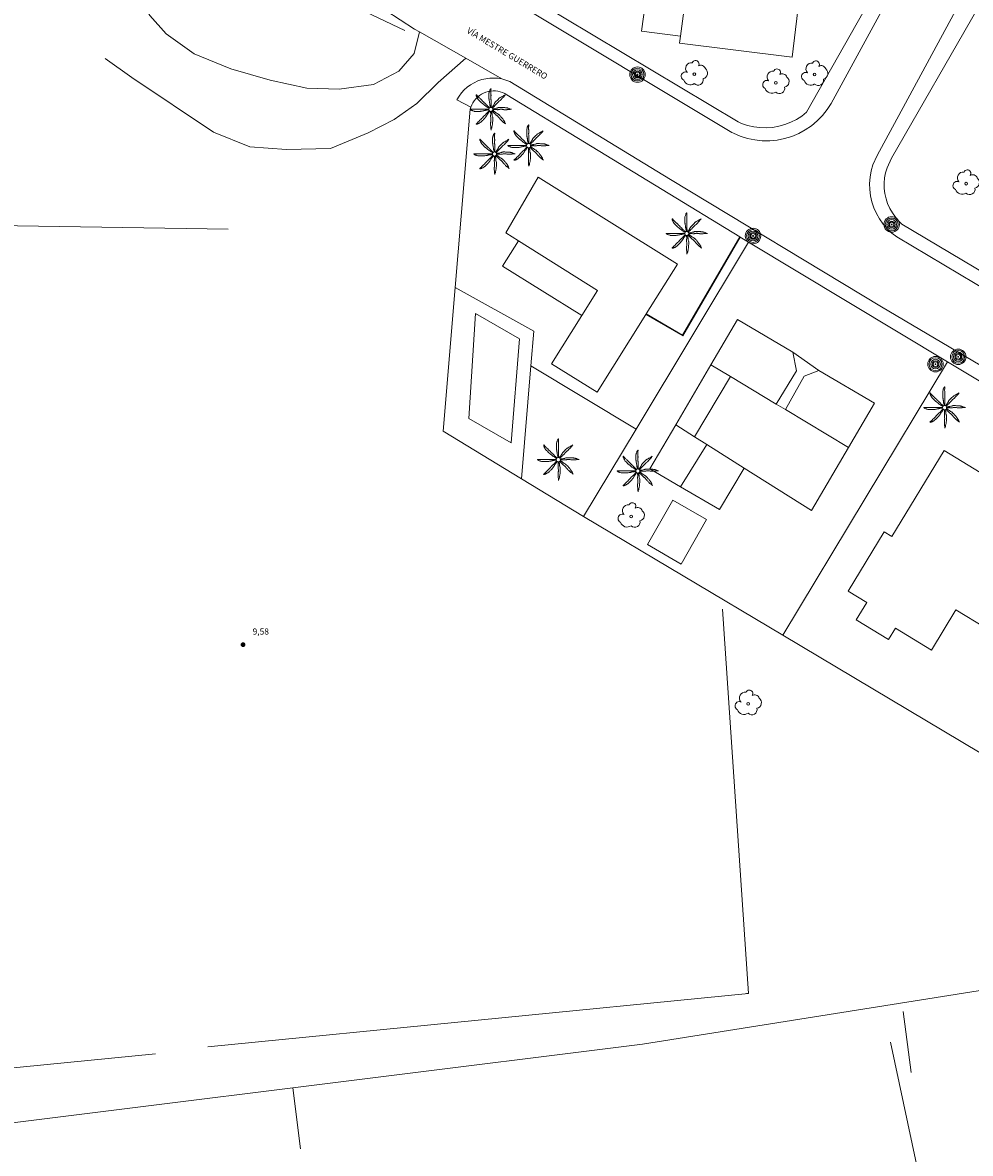
# Model space of a CAD drawing. Units: millimetres. Extents: x 570092 to 571309, y 4426137 to 4427643.
# Drawn here: x 571014 to 571091, y 4426937 to 4427029 of the extents above; entities that cross this region are included whole.
import ezdxf
from ezdxf.enums import TextEntityAlignment as Align

# ---------------------------------------------------------------- set-up
doc = ezdxf.new("R2010")
doc.units = ezdxf.units.MM
doc.linetypes.add('DGN Style 3', pattern=[51.990876, 37.13634, -14.854536])
for name, color, linetype, lineweight in [('Nivel 11', 7, 'Continuous', 0), ('Nivel 14', 7, 'Continuous', 0), ('Nivel 17', 7, 'Continuous', 0), ('Nivel 18', 7, 'Continuous', 0), ('Nivel 24', 7, 'Continuous', 0), ('Nivel 38', 7, 'Continuous', 0), ('Nivel 39', 7, 'Continuous', 0), ('Nivel 46', 7, 'Continuous', 0), ('Nivel 47', 7, 'Continuous', 0), ('Nivel 48', 7, 'Continuous', 0), ('Nivel 50', 7, 'Continuous', 0), ('Nivel 58', 7, 'Continuous', 0), ('Nivel 6', 7, 'Continuous', 0), ('Nivel 7', 7, 'Continuous', 0), ('Nivel 9', 7, 'Continuous', 0)]:
    doc.layers.add(name, color=color, linetype=linetype, lineweight=lineweight)
doc.styles.add('ROMANS', font='ROMANS.shx', dxfattribs={"height": 0.5})

# ---------------------------------------------------------------- blocks, each defined once
blk = doc.blocks.new('ARBOL')
at = {"layer": 'Nivel 39', "color": 3, "linetype": 'Continuous', "lineweight": 0}
blk.add_circle((0, 0), 0.11, dxfattribs=at)
at = {"layer": 'Nivel 39', "color": 3, "linetype": 'Continuous', "lineweight": 0, "extrusion": (0, 0, -1)}
for centre, radius, start, end in [((0.237, 0.47), 0.473, 318.47766, 98.44414), ((-0.098, 0.834), 0.284, 21.28734, 215.01038), ((0.722, -0.159), 0.344, 293.09505, 118.22356), ((-0.535, 0.351), 0.38, 57.48387, 163.08971), ((-0.625, 0.092), 0.459, 126.51316, 258.23572), ((0.325, -0.302), 0.56, 235.34089, 341.96679), ((-0.297, -0.454), 0.433, 167.03698, 314.47902)]:
    blk.add_arc(centre, radius, start, end, dxfattribs=at)
blk = doc.blocks.new('POSTE')
at = {"layer": 'Nivel 58', "color": 7, "linetype": 'Continuous', "lineweight": 0}
for radius in [0.629, 0.521, 0.394, 0.273, 0.188, 0.034]:
    blk.add_circle((-0.002, 0.002), radius, dxfattribs=at)
blk = doc.blocks.new('PALMER')
at = {"layer": 'Nivel 39', "color": 3, "linetype": 'Continuous', "lineweight": 0, "flags": 128}
for points in [[(-0.13, 0.1), (-0.19, 0.135), (-0.25, 0.17), (-0.265, 0.179), (-0.292, 0.196), (-0.37, 0.25), (-0.435, 0.294), (-0.468, 0.317), (-0.5, 0.34), (-0.517, 0.353), (-0.531, 0.365), (-0.556, 0.386), (-0.593, 0.418), (-0.611, 0.434), (-0.63, 0.45), (-0.647, 0.464), (-0.71, 0.51), (-0.726, 0.522), (-0.737, 0.531), (-0.754, 0.545), (-0.77, 0.56), (-0.83, 0.62), (-0.89, 0.68), (-0.95, 0.74), (-1.01, 0.8), (-1.017, 0.807), (-1.022, 0.814), (-1.027, 0.82), (-1.037, 0.833), (-1.044, 0.845), (-1.056, 0.866), (-1.073, 0.898), (-1.081, 0.914), (-1.09, 0.93), (-1.108, 0.962), (-1.122, 0.987), (-1.141, 1.023), (-1.16, 1.06), (-1.162, 1.064), (-1.164, 1.068), (-1.167, 1.077), (-1.17, 1.086), (-1.173, 1.096), (-1.175, 1.105), (-1.178, 1.122), (-1.181, 1.137), (-1.182, 1.15), (-1.183, 1.16), (-1.183, 1.169), (-1.183, 1.176), (-1.182, 1.182), (-1.181, 1.186), (-1.181, 1.189), (-1.18, 1.192), (-1.179, 1.194), (-1.177, 1.197), (-1.176, 1.199), (-1.174, 1.199), (-1.172, 1.2), (-1.17, 1.2), (-1.168, 1.199), (-1.166, 1.199), (-1.164, 1.197), (-1.16, 1.195), (-1.156, 1.191), (-1.153, 1.187), (-1.149, 1.183), (-1.146, 1.178), (-1.139, 1.169), (-1.133, 1.16), (-1.123, 1.144), (-1.115, 1.132), (-1.109, 1.123), (-1.104, 1.117), (-1.097, 1.108), (-1.094, 1.104), (-1.09, 1.1), (-1.011, 1.019), (-0.971, 0.979), (-0.93, 0.94), (-0.9, 0.913), (-0.854, 0.872), (-0.832, 0.851), (-0.81, 0.83), (-0.735, 0.755), (-0.66, 0.68), (-0.595, 0.615), (-0.53, 0.55), (-0.517, 0.537), (-0.493, 0.515), (-0.456, 0.483), (-0.438, 0.467), (-0.42, 0.45), (-0.408, 0.438), (-0.389, 0.416), (-0.36, 0.383), (-0.345, 0.366), (-0.33, 0.35), (-0.305, 0.325), (-0.268, 0.287), (-0.23, 0.25), (-0.206, 0.227), (-0.187, 0.209), (-0.174, 0.196), (-0.163, 0.187), (-0.147, 0.173), (-0.13, 0.16), (-0.11, 0.145), (-0.09, 0.13)], [(-0.02, 0.16), (-0.035, 0.225), (-0.05, 0.29), (-0.058, 0.327), (-0.064, 0.355), (-0.072, 0.398), (-0.08, 0.44), (-0.083, 0.46), (-0.088, 0.495), (-0.093, 0.548), (-0.096, 0.574), (-0.1, 0.6), (-0.107, 0.643), (-0.119, 0.706), (-0.125, 0.738), (-0.13, 0.77), (-0.137, 0.812), (-0.142, 0.844), (-0.145, 0.868), (-0.147, 0.886), (-0.149, 0.913), (-0.15, 0.926), (-0.15, 0.94), (-0.15, 1.025), (-0.15, 1.11), (-0.15, 1.2), (-0.15, 1.29), (-0.15, 1.298), (-0.149, 1.306), (-0.147, 1.321), (-0.145, 1.333), (-0.142, 1.344), (-0.12, 1.42), (-0.109, 1.46), (-0.1, 1.49), (-0.085, 1.535), (-0.07, 1.58), (-0.068, 1.584), (-0.067, 1.588), (-0.065, 1.593), (-0.06, 1.602), (-0.055, 1.611), (-0.05, 1.62), (-0.039, 1.637), (-0.029, 1.651), (-0.025, 1.657), (-0.021, 1.662), (-0.017, 1.666), (-0.013, 1.671), (-0.01, 1.674), (-0.007, 1.677), (-0.002, 1.682), (0.003, 1.686), (0.006, 1.688), (0.009, 1.69), (0.011, 1.691), (0.013, 1.691), (0.015, 1.691), (0.016, 1.69), (0.017, 1.689), (0.018, 1.688), (0.019, 1.686), (0.02, 1.683), (0.02, 1.68), (0.02, 1.671), (0.02, 1.655), (0.019, 1.641), (0.017, 1.616), (0.012, 1.578), (0.011, 1.559), (0.01, 1.54), (0.009, 1.435), (0.009, 1.382), (0.01, 1.33), (0.011, 1.309), (0.013, 1.272), (0.017, 1.216), (0.019, 1.188), (0.02, 1.16), (0.02, 1.133), (0.019, 1.108), (0.016, 1.066), (0.012, 1.003), (0.01, 0.972), (0.01, 0.94), (0.011, 0.919), (0.013, 0.882), (0.018, 0.826), (0.019, 0.798), (0.02, 0.77), (0.02, 0.695), (0.02, 0.62), (0.02, 0.555), (0.02, 0.49), (0.02, 0.42), (0.02, 0.35), (0.02, 0.341), (0.021, 0.332), (0.023, 0.315), (0.028, 0.286), (0.031, 0.264), (0.033, 0.248), (0.034, 0.236), (0.034, 0.227), (0.033, 0.22), (0.032, 0.21), (0.03, 0.2), (0.025, 0.18), (0.02, 0.16)], [(1.17, 1.2), (1.12, 1.165), (1.07, 1.13), (1.046, 1.114), (1.025, 1.102), (0.986, 1.081), (0.928, 1.051), (0.899, 1.036), (0.87, 1.02), (0.765, 0.961), (0.74, 0.945), (0.721, 0.933), (0.708, 0.923), (0.688, 0.907), (0.67, 0.89), (0.595, 0.815), (0.52, 0.74), (0.44, 0.66), (0.36, 0.58), (0.354, 0.573), (0.348, 0.567), (0.344, 0.56), (0.34, 0.554), (0.333, 0.541), (0.327, 0.53), (0.318, 0.51), (0.305, 0.479), (0.298, 0.464), (0.294, 0.457), (0.29, 0.45), (0.24, 0.37), (0.215, 0.33), (0.19, 0.29), (0.179, 0.274), (0.169, 0.26), (0.132, 0.211), (0.123, 0.199), (0.117, 0.189), (0.108, 0.175), (0.1, 0.16), (0.095, 0.15), (0.09, 0.14)], [(0.14, 0.11), (0.147, 0.12), (0.158, 0.135), (0.164, 0.143), (0.167, 0.146), (0.17, 0.15), (0.182, 0.163), (0.192, 0.174), (0.212, 0.194), (0.27, 0.25), (0.34, 0.32), (0.41, 0.39), (0.443, 0.424), (0.492, 0.477), (0.54, 0.53), (0.595, 0.59), (0.65, 0.65), (0.657, 0.657), (0.663, 0.663), (0.669, 0.668), (0.682, 0.677), (0.693, 0.685), (0.733, 0.711), (0.743, 0.717), (0.75, 0.723), (0.76, 0.731), (0.77, 0.74), (0.81, 0.782), (0.87, 0.846), (0.9, 0.878), (0.93, 0.91), (0.943, 0.922), (0.988, 0.965), (0.999, 0.976), (1.007, 0.984), (1.019, 0.997), (1.03, 1.01), (1.105, 1.105), (1.18, 1.2)], [(-0.17, -0.03), (-0.23, -0.04), (-0.29, -0.05), (-0.325, -0.055), (-0.378, -0.062), (-0.404, -0.066), (-0.43, -0.07), (-0.451, -0.074), (-0.47, -0.078), (-0.503, -0.086), (-0.551, -0.099), (-0.575, -0.105), (-0.6, -0.11), (-0.642, -0.118), (-0.706, -0.13), (-0.77, -0.14), (-0.812, -0.147), (-0.844, -0.152), (-0.868, -0.155), (-0.886, -0.157), (-0.913, -0.159), (-0.926, -0.16), (-0.94, -0.16), (-1.02, -0.16), (-1.1, -0.16), (-1.195, -0.16), (-1.29, -0.16), (-1.299, -0.16), (-1.307, -0.159), (-1.315, -0.158), (-1.33, -0.155), (-1.343, -0.151), (-1.354, -0.148), (-1.43, -0.12), (-1.465, -0.108), (-1.492, -0.099), (-1.531, -0.085), (-1.57, -0.07), (-1.574, -0.068), (-1.578, -0.067), (-1.582, -0.065), (-1.591, -0.06), (-1.6, -0.056), (-1.609, -0.051), (-1.625, -0.041), (-1.639, -0.032), (-1.645, -0.028), (-1.65, -0.025), (-1.655, -0.021), (-1.659, -0.018), (-1.663, -0.015), (-1.666, -0.013), (-1.669, -0.01), (-1.673, -0.006), (-1.676, -0.003), (-1.678, 0), (-1.679, 0.002), (-1.68, 0.004), (-1.68, 0.005), (-1.68, 0.006), (-1.679, 0.008), (-1.678, 0.009), (-1.676, 0.009), (-1.673, 0.01), (-1.67, 0.01), (-1.605, 0.01), (-1.54, 0.01), (-1.435, 0.01), (-1.33, 0.01), (-1.24, 0.01), (-1.15, 0.01), (-1.045, 0.01), (-0.94, 0.01), (-0.855, 0.01), (-0.77, 0.01), (-0.69, 0.01), (-0.61, 0.01), (-0.55, 0.01), (-0.49, 0.01), (-0.415, 0.01), (-0.34, 0.01), (-0.331, 0.01), (-0.323, 0.011), (-0.307, 0.013), (-0.28, 0.018), (-0.26, 0.022), (-0.244, 0.024), (-0.233, 0.025), (-0.225, 0.025), (-0.218, 0.024), (-0.209, 0.023), (-0.2, 0.02), (-0.185, 0.015), (-0.17, 0.01)], [(1.67, 0.01), (1.615, 0.03), (1.56, 0.05), (1.508, 0.069), (1.469, 0.083), (1.41, 0.102), (1.38, 0.111), (1.35, 0.12), (1.32, 0.127), (1.294, 0.132), (1.272, 0.136), (1.231, 0.141), (1.201, 0.144), (1.156, 0.147), (1.11, 0.15), (1.055, 0.153), (0.973, 0.157), (0.89, 0.16), (0.835, 0.162), (0.794, 0.163), (0.763, 0.163), (0.716, 0.162), (0.693, 0.161), (0.67, 0.16), (0.66, 0.159), (0.651, 0.157), (0.643, 0.155), (0.627, 0.15), (0.614, 0.145), (0.568, 0.125), (0.556, 0.12), (0.547, 0.117), (0.534, 0.113), (0.52, 0.11), (0.435, 0.095), (0.35, 0.08), (0.33, 0.076), (0.26, 0.059), (0.243, 0.055), (0.23, 0.053), (0.22, 0.052), (0.205, 0.05), (0.19, 0.05), (0.175, 0.05), (0.16, 0.05)], [(0.17, -0.02), (0.195, -0.02), (0.22, -0.02), (0.229, -0.02), (0.245, -0.019), (0.26, -0.017), (0.285, -0.012), (0.322, -0.005), (0.341, -0.002), (0.351, -0.001), (0.36, 0), (0.374, 0), (0.387, 0), (0.411, -0.001), (0.432, -0.004), (0.506, -0.016), (0.525, -0.018), (0.538, -0.019), (0.559, -0.02), (0.58, -0.02), (0.591, -0.019), (0.611, -0.017), (0.628, -0.013), (0.659, -0.007), (0.704, 0.003), (0.727, 0.007), (0.739, 0.009), (0.75, 0.01), (0.771, 0.011), (0.808, 0.013), (0.836, 0.014), (0.857, 0.013), (0.889, 0.012), (0.92, 0.01), (0.929, 0.009), (0.947, 0.006), (0.962, 0.003), (1.016, -0.01), (1.029, -0.014), (1.05, -0.017), (1.06, -0.019), (1.07, -0.02), (1.1, -0.022), (1.152, -0.025), (1.192, -0.025), (1.222, -0.025), (1.266, -0.023), (1.31, -0.02), (1.326, -0.018), (1.34, -0.016), (1.39, -0.006), (1.403, -0.004), (1.421, -0.001), (1.431, -0.001), (1.44, 0), (1.565, 0.005), (1.69, 0.01)], [(-0.09, -0.14), (-0.13, -0.2), (-0.17, -0.26), (-0.179, -0.273), (-0.188, -0.284), (-0.204, -0.303), (-0.228, -0.331), (-0.239, -0.345), (-0.25, -0.36), (-0.262, -0.378), (-0.272, -0.394), (-0.289, -0.423), (-0.314, -0.467), (-0.326, -0.489), (-0.34, -0.51), (-0.364, -0.546), (-0.382, -0.572), (-0.411, -0.611), (-0.425, -0.631), (-0.44, -0.65), (-0.469, -0.686), (-0.491, -0.713), (-0.508, -0.732), (-0.533, -0.762), (-0.56, -0.79), (-0.587, -0.818), (-0.628, -0.859), (-0.67, -0.9), (-0.704, -0.933), (-0.73, -0.958), (-0.749, -0.977), (-0.779, -1.004), (-0.81, -1.03), (-0.823, -1.04), (-0.835, -1.048), (-0.845, -1.055), (-0.863, -1.067), (-0.92, -1.1), (-0.952, -1.119), (-0.976, -1.132), (-1.013, -1.151), (-1.05, -1.17), (-1.054, -1.172), (-1.058, -1.174), (-1.063, -1.176), (-1.072, -1.179), (-1.082, -1.182), (-1.092, -1.184), (-1.11, -1.189), (-1.127, -1.191), (-1.141, -1.193), (-1.153, -1.194), (-1.162, -1.195), (-1.169, -1.195), (-1.175, -1.194), (-1.18, -1.193), (-1.183, -1.193), (-1.186, -1.192), (-1.188, -1.191), (-1.189, -1.19), (-1.191, -1.188), (-1.191, -1.186), (-1.191, -1.185), (-1.191, -1.183), (-1.19, -1.18), (-1.187, -1.175), (-1.183, -1.17), (-1.179, -1.165), (-1.175, -1.161), (-1.17, -1.157), (-1.161, -1.149), (-1.152, -1.142), (-1.136, -1.129), (-1.112, -1.11), (-1.101, -1.1), (-1.095, -1.095), (-1.09, -1.09), (-1.015, -1.015), (-0.94, -0.94), (-0.88, -0.88), (-0.82, -0.82), (-0.745, -0.745), (-0.67, -0.67), (-0.654, -0.653), (-0.641, -0.638), (-0.597, -0.582), (-0.586, -0.569), (-0.569, -0.549), (-0.56, -0.539), (-0.55, -0.53), (-0.495, -0.48), (-0.44, -0.43), (-0.39, -0.385), (-0.34, -0.34), (-0.334, -0.334), (-0.328, -0.328), (-0.318, -0.316), (-0.309, -0.305), (-0.281, -0.267), (-0.273, -0.257), (-0.262, -0.243), (-0.256, -0.236), (-0.25, -0.23), (-0.2, -0.18), (-0.15, -0.13), (-0.14, -0.12), (-0.13, -0.11)], [(-0.01, -0.17), (-0.01, -0.195), (-0.01, -0.22), (-0.01, -0.238), (-0.009, -0.253), (-0.006, -0.28), (-0.002, -0.32), (-0.001, -0.34), (0, -0.36), (0, -0.386), (-0.001, -0.409), (-0.008, -0.49), (-0.009, -0.51), (-0.01, -0.54), (-0.01, -0.555), (-0.01, -0.57), (-0.005, -0.66), (0, -0.75), (0.005, -0.83), (0.01, -0.91), (0.01, -0.92), (0.01, -0.929), (0.009, -0.947), (0.007, -0.962), (0.002, -0.989), (-0.006, -1.03), (-0.008, -1.05), (-0.009, -1.06), (-0.01, -1.07), (-0.012, -1.127), (-0.013, -1.171), (-0.013, -1.203), (-0.013, -1.252), (-0.012, -1.276), (-0.01, -1.3), (-0.005, -1.365), (0, -1.43), (0.01, -1.555), (0.02, -1.68)], [(0.02, -1.67), (0.04, -1.615), (0.06, -1.56), (0.069, -1.533), (0.076, -1.51), (0.081, -1.489), (0.089, -1.452), (0.11, -1.34), (0.122, -1.28), (0.13, -1.235), (0.136, -1.202), (0.144, -1.151), (0.15, -1.1), (0.152, -1.074), (0.155, -1.028), (0.158, -0.959), (0.16, -0.89), (0.162, -0.833), (0.162, -0.789), (0.162, -0.725), (0.161, -0.692), (0.16, -0.66), (0.159, -0.65), (0.158, -0.641), (0.156, -0.633), (0.153, -0.625), (0.148, -0.611), (0.143, -0.598), (0.124, -0.555), (0.119, -0.544), (0.116, -0.535), (0.113, -0.523), (0.11, -0.51), (0.109, -0.5), (0.107, -0.48), (0.106, -0.462), (0.106, -0.401), (0.106, -0.385), (0.105, -0.374), (0.103, -0.357), (0.1, -0.34), (0.091, -0.302), (0.084, -0.274), (0.079, -0.253), (0.07, -0.221), (0.06, -0.19), (0.055, -0.175), (0.05, -0.16)], [(0.11, -0.13), (0.13, -0.15), (0.15, -0.17), (0.2, -0.22), (0.25, -0.27), (0.325, -0.345), (0.4, -0.42), (0.408, -0.428), (0.424, -0.441), (0.438, -0.452), (0.491, -0.49), (0.504, -0.499), (0.522, -0.514), (0.531, -0.522), (0.54, -0.53), (0.568, -0.559), (0.589, -0.581), (0.62, -0.615), (0.65, -0.65), (0.675, -0.68), (0.712, -0.726), (0.731, -0.748), (0.75, -0.77), (0.789, -0.811), (0.819, -0.841), (0.864, -0.886), (0.91, -0.93), (0.964, -0.981), (0.991, -1.006), (1.006, -1.018), (1.02, -1.03), (1.115, -1.105), (1.21, -1.18)], [(1.2, -1.18), (1.175, -1.12), (1.15, -1.06), (1.138, -1.033), (1.127, -1.011), (1.116, -0.991), (1.096, -0.958), (1.08, -0.933), (1.03, -0.86), (0.996, -0.812), (0.97, -0.776), (0.931, -0.722), (0.89, -0.67), (0.856, -0.629), (0.831, -0.599), (0.791, -0.554), (0.75, -0.51), (0.73, -0.49), (0.713, -0.472), (0.681, -0.442), (0.657, -0.421), (0.638, -0.405), (0.609, -0.382), (0.58, -0.36), (0.572, -0.354), (0.556, -0.344), (0.541, -0.336), (0.49, -0.309), (0.477, -0.303), (0.458, -0.292), (0.449, -0.286), (0.44, -0.28), (0.423, -0.268), (0.395, -0.246), (0.353, -0.212), (0.332, -0.196), (0.31, -0.18), (0.276, -0.156), (0.25, -0.138), (0.231, -0.125), (0.216, -0.116), (0.193, -0.102), (0.182, -0.096), (0.17, -0.09), (0.16, -0.085), (0.15, -0.08)]]:
    blk.add_lwpolyline(points, dxfattribs=at)
at = {"layer": 'Nivel 39', "color": 3, "linetype": 'Continuous', "lineweight": 0}
blk.add_circle((0.005, 0), 0.167, dxfattribs=at)
blk = doc.blocks.new('COTA')
at = {"linetype": 'ByBlock', "lineweight": -2}
h = blk.add_hatch(color=0, dxfattribs=at)
edge = h.paths.add_edge_path()
edge.add_arc((0.001, -0.002), 0.195, 135.0001, 495.0001)

msp = doc.modelspace()

# ---------------------------------------------------------------- linework, layer by layer
at = {"layer": 'Nivel 11', "color": 7, "linetype": 'Continuous', "lineweight": 0, "flags": 128}
for points in [[(571088.575, 4427039.043), (571079.494, 4427022.401)], [(571022.206, 4427034.554), (571025.41, 4427034.26), (571035.56, 4427033.53), (571036.863, 4427033.221), (571038.584, 4427032.651), (571040.24, 4427031.913), (571041.814, 4427031.012), (571043.29, 4427029.96), (571045.633, 4427028.426), (571046.022, 4427028.206)], [(571071.405, 4427020.048), (571053.58, 4427030.725)], [(571083.245, 4427018.167), (571089.777, 4427030.285)], [(571046.022, 4427028.206), (571049.784, 4427026.089)], [(571049.784, 4427026.089), (571052.729, 4427024.386)], [(571049.074, 4427022.693), (571049.245, 4427022.981), (571049.443, 4427023.248), (571049.667, 4427023.494), (571049.914, 4427023.717), (571050.182, 4427023.914), (571050.468, 4427024.083), (571050.77, 4427024.222), (571051.084, 4427024.331), (571051.407, 4427024.408), (571051.737, 4427024.452), (571052.069, 4427024.464), (571052.401, 4427024.441), (571052.729, 4427024.386)], [(571052.729, 4427024.386), (571053.049, 4427024.299), (571053.36, 4427024.18), (571066.43, 4427016.23), (571083.59, 4427005.87), (571105.85, 4426992.72), (571123.24, 4426982.38), (571137.75, 4426973.88), (571138.416, 4426973.313), (571138.938, 4426972.76), (571139.403, 4426972.158), (571139.805, 4426971.512), (571140.14, 4426970.83), (571140.187, 4426970.693)], [(571050.198, 4427022.097), (571049.074, 4427022.693)], [(571071.405, 4427020.048), (571071.546, 4427019.977), (571072.107, 4427019.738), (571072.688, 4427019.556), (571073.285, 4427019.433), (571073.892, 4427019.37), (571074.501, 4427019.368), (571075.108, 4427019.426), (571075.706, 4427019.545), (571076.289, 4427019.723), (571076.851, 4427019.959), (571077.387, 4427020.249), (571077.891, 4427020.591), (571078.359, 4427020.982), (571078.785, 4427021.418), (571079.166, 4427021.894), (571079.494, 4427022.401)], [(571083.245, 4427018.167), (571082.889, 4427017.401), (571082.749, 4427016.912), (571082.658, 4427016.412), (571082.618, 4427015.905), (571082.629, 4427015.397), (571082.69, 4427014.892), (571082.801, 4427014.397), (571082.962, 4427013.914), (571083.169, 4427013.45), (571083.422, 4427013.009), (571083.718, 4427012.596), (571084.053, 4427012.214), (571084.425, 4427011.868), (571084.83, 4427011.56)], [(571093.742, 4427006.256), (571084.83, 4427011.56)], [(571055.074, 4427001.079), (571063.63, 4426995.927)]]:
    msp.add_lwpolyline(points, dxfattribs=at)
at = {"layer": 'Nivel 14', "color": 1, "linetype": 'Continuous', "lineweight": 0, "flags": 128}
for points in [[(571088.258, 4427040.67), (571077.5, 4427021.694), (571077.098, 4427021.375), (571076.666, 4427021.098), (571076.208, 4427020.865), (571075.73, 4427020.678), (571075.235, 4427020.541), (571074.729, 4427020.454), (571074.217, 4427020.417), (571073.704, 4427020.432), (571073.195, 4427020.498), (571072.695, 4427020.615), (571072.209, 4427020.78), (571071.93, 4427020.901), (571053.08, 4427032.19), (571051.83, 4427033.45), (571051.33, 4427034.37), (571051.28, 4427035.2), (571051.79, 4427042.29), (571052.824, 4427042.342)], [(571095.139, 4427006.713), (571085.238, 4427012.596), (571084.991, 4427012.833), (571084.711, 4427013.153), (571084.466, 4427013.499), (571084.256, 4427013.867), (571084.084, 4427014.255), (571083.951, 4427014.658), (571083.86, 4427015.073), (571083.81, 4427015.494), (571083.802, 4427015.918), (571083.837, 4427016.341), (571083.914, 4427016.759), (571084.032, 4427017.166), (571084.41, 4427017.944), (571091.404, 4427030.149)], [(571050.198, 4427022.097), (571050.273, 4427022.28), (571050.366, 4427022.455), (571050.477, 4427022.62), (571050.603, 4427022.772), (571050.744, 4427022.912), (571050.898, 4427023.037), (571051.063, 4427023.145), (571051.239, 4427023.237), (571051.423, 4427023.311), (571051.614, 4427023.366), (571051.809, 4427023.401), (571052.006, 4427023.417), (571052.205, 4427023.413), (571052.401, 4427023.39), (571052.595, 4427023.346), (571052.783, 4427023.284), (571052.964, 4427023.204), (571053.136, 4427023.105), (571072.059, 4427011.557)], [(571048.926, 4427007.434), (571050.149, 4427021.937), (571050.198, 4427022.097)], [(571072.781, 4427011.137), (571063.63, 4426995.927)], [(571072.059, 4427011.557), (571072.102, 4427011.532)], [(571072.102, 4427011.532), (571072.781, 4427011.137)], [(571072.781, 4427011.137), (571088.946, 4427001.41)], [(571054.309, 4426991.904), (571047.94, 4426995.76), (571048.926, 4427007.434)], [(571088.946, 4427001.41), (571075.573, 4426979.182)], [(571088.946, 4427001.41), (571096.81, 4426996.68), (571105.09, 4426991.8)], [(571063.63, 4426995.927), (571059.368, 4426988.843)], [(571059.368, 4426988.843), (571054.309, 4426991.904)], [(571075.573, 4426979.182), (571059.368, 4426988.843)], [(571091.6, 4426969.63), (571075.573, 4426979.182)], [(571130.92, 4426945.9), (571129.73, 4426955.71), (571128.88, 4426956.16), (571104.74, 4426952.41), (571064.149, 4426945.95)]]:
    msp.add_lwpolyline(points, dxfattribs=at)
at = {"layer": 'Nivel 14', "color": 1, "linetype": 'Continuous', "lineweight": 13, "flags": 128}
msp.add_lwpolyline([(571072.102, 4427011.532), (571067.423, 4427003.508), (571064.432, 4427005.251)], dxfattribs=at)
at = {"layer": 'Nivel 14', "color": 7, "linetype": 'Continuous', "lineweight": 0, "flags": 128}
for points in [[(571055.074, 4427001.079), (571055.31, 4427003.9), (571048.926, 4427007.434)], [(571054.309, 4426991.904), (571055.074, 4427001.079)]]:
    msp.add_lwpolyline(points, dxfattribs=at)
at = {"layer": 'Nivel 17', "color": 7, "linetype": 'Continuous', "lineweight": 0, "flags": 128}
for points in [[(571052.824, 4427042.342), (571052.54, 4427037.77), (571065.25, 4427036.63), (571064.07, 4427028.26), (571067.24, 4427027.87)], [(571059.213, 4427005.153), (571052.781, 4427009.186), (571054.063, 4427011.231)], [(571066.854, 4426996.282), (571069.716, 4427001.162)]]:
    msp.add_lwpolyline(points, dxfattribs=at)
at = {"layer": 'Nivel 17', "color": 170, "linetype": 'Continuous', "lineweight": 0, "flags": 128}
msp.add_lwpolyline([(571053.47, 4426994.83), (571054.16, 4427003.28), (571050.59, 4427005.33), (571050.03, 4426996.81), (571053.47, 4426994.83)], dxfattribs=at)
at = {"layer": 'Nivel 17', "color": 1, "linetype": 'Continuous', "lineweight": 0, "flags": 128}
msp.add_lwpolyline([(571069.37, 4426988.58), (571067.3, 4426984.97), (571064.55, 4426986.547), (571066.62, 4426990.157), (571069.37, 4426988.58)], dxfattribs=at)
at = {"layer": 'Nivel 18', "color": 7, "linetype": 'Continuous', "lineweight": 0, "flags": 128}
msp.add_lwpolyline([(571076.369, 4427002.199), (571078.477, 4427000.708)], dxfattribs=at)
at = {"layer": 'Nivel 24', "color": 7, "linetype": 'DGN Style 3', "lineweight": 0, "flags": 128}
for points in [[(571046.022, 4427028.206), (571045.59, 4427026.46), (571044.35, 4427025.02), (571042.29, 4427023.95), (571039.5, 4427023.57), (571036.88, 4427023.63), (571033.9, 4427024.3), (571030.68, 4427025.2), (571027.71, 4427026.43), (571025.42, 4427028.05), (571024.11, 4427029.55), (571023.24, 4427031.02), (571022.47, 4427032.75), (571022.21, 4427033.76), (571022.206, 4427034.554)], [(571011.82, 4427019.37), (571008.55, 4427019.62), (571004.38, 4427020.7), (570999.96, 4427021.95), (570995.57, 4427022.77), (570992.84, 4427023.25), (570991.41, 4427025.28), (570994.1, 4427026.34), (570998.64, 4427027.12), (571002.35, 4427027.69), (571005.57, 4427028.02), (571014.56, 4427028.54), (571017.32, 4427028.18), (571020.01, 4427026.4), (571022.64, 4427024.5), (571029.29, 4427020.06), (571032.24, 4427018.87), (571035.21, 4427018.66), (571038.78, 4427018.73), (571041.86, 4427020.01), (571043.97, 4427021.1), (571045.8, 4427022.4), (571047.55, 4427024.11), (571049.784, 4427026.089)]]:
    msp.add_lwpolyline(points, dxfattribs=at)
at = {"layer": 'Nivel 38', "color": 7, "linetype": 'Continuous', "lineweight": 13, "flags": 128}
msp.add_lwpolyline([(571044.823, 4427028.311), (571041.123, 4427030.091), (571037.763, 4427031.381), (571031.273, 4427032.391), (571001.754, 4427035.071), (570985.944, 4427035.681), (570979.394, 4427036.621), (570974.464, 4427037.181), (570969.724, 4427037.851), (570963.854, 4427037.981), (570962.264, 4427035.311), (570962.724, 4427032.361), (570965.014, 4427029.781), (570966.314, 4427028.521), (570967.224, 4427026.571), (570967.504, 4427023.571), (570965.144, 4427018.971), (570901.235, 4427008.401), (570890.096, 4427006.391), (570876.376, 4427003.661), (570863.906, 4426999.861), (570861.326, 4426998.951), (570856.036, 4426997.03)], dxfattribs=at)
at = {"layer": 'Nivel 46', "color": 1, "linetype": 'Continuous', "flags": 128}
for points in [[(571067.24, 4427027.87), (571068.89, 4427040.26), (571079.28, 4427047.72), (571084.51, 4427040.77), (571077.446, 4427035.382), (571076.313, 4427026.16), (571067.168, 4427027.284)], [(571054.063, 4427011.231), (571053.033, 4427011.877), (571055.68, 4427016.42), (571066.99, 4427009.33), (571064.458, 4427005.292), (571064.432, 4427005.251), (571060.471, 4426998.931), (571056.768, 4427001.252), (571059.213, 4427005.153), (571060.496, 4427007.199)], [(571069.716, 4427001.162), (571071.871, 4427004.837), (571076.369, 4427002.199), (571076.68, 4427000.66), (571075.022, 4426997.974), (571071.318, 4427000.2)], [(571075.769, 4426997.525), (571077.31, 4427000.25), (571078.477, 4427000.708), (571083.01, 4426998.05), (571080.895, 4426994.445)], [(571068.383, 4426995.314), (571071.318, 4427000.2), (571075.022, 4426997.974), (571075.769, 4426997.525), (571080.895, 4426994.445), (571077.89, 4426989.32), (571072.412, 4426992.767), (571069.396, 4426994.673)], [(571066.854, 4426996.282), (571068.383, 4426995.314), (571069.396, 4426994.673), (571067.235, 4426991.256), (571064.758, 4426992.709)], [(571067.235, 4426991.256), (571069.396, 4426994.673), (571072.412, 4426992.767), (571070.412, 4426989.393)], [(571092.138, 4426979.966), (571092.027, 4426979.784), (571089.634, 4426981.239), (571087.653, 4426977.982), (571084.72, 4426979.766), (571084.164, 4426978.852), (571081.538, 4426980.45), (571082.388, 4426981.847), (571080.875, 4426982.767), (571083.803, 4426987.585), (571084.42, 4426987.21), (571088.67, 4426994.19), (571095.361, 4426990.116), (571093.416, 4426986.917), (571093.118, 4426986.426), (571092.353, 4426985.167), (571094.505, 4426983.859)]]:
    msp.add_lwpolyline(points, close=True, dxfattribs=at)
at = {"layer": 'Nivel 47', "color": 7, "linetype": 'Continuous', "lineweight": 0, "flags": 128}
for points in [[(571052.824, 4427042.342), (571052.837, 4427042.547), (571062.48, 4427041.79), (571065.61, 4427041.74), (571068.89, 4427040.26), (571067.24, 4427027.87), (571064.07, 4427028.26), (571065.25, 4427036.63), (571052.54, 4427037.77)], [(571054.063, 4427011.231), (571060.496, 4427007.199), (571059.213, 4427005.153), (571052.781, 4427009.186)], [(571066.854, 4426996.282), (571069.716, 4427001.162), (571071.318, 4427000.2), (571068.383, 4426995.314)]]:
    msp.add_lwpolyline(points, close=True, dxfattribs=at)
at = {"layer": 'Nivel 47', "color": 5, "linetype": 'Continuous', "lineweight": 0, "flags": 128}
msp.add_lwpolyline([(571053.47, 4426994.83), (571050.03, 4426996.81), (571050.59, 4427005.33), (571054.16, 4427003.28)], close=True, dxfattribs=at)
at = {"layer": 'Nivel 47', "color": 1, "linetype": 'Continuous', "lineweight": 0, "flags": 128}
msp.add_lwpolyline([(571069.37, 4426988.58), (571067.3, 4426984.97), (571064.55, 4426986.547), (571066.62, 4426990.157)], close=True, dxfattribs=at)
at = {"layer": 'Nivel 48', "color": 1, "linetype": 'Continuous', "lineweight": 0, "flags": 128}
msp.add_lwpolyline([(571075.022, 4426997.974), (571076.68, 4427000.66), (571076.369, 4427002.199), (571078.477, 4427000.708), (571077.31, 4427000.25), (571075.769, 4426997.525)], close=True, dxfattribs=at)
at = {"layer": 'Nivel 50', "color": 1, "linetype": 'Continuous', "lineweight": 0}
for p, q in [((571085.352, 4426948.603), (571085.992, 4426943.643)), ((571035.743, 4426942.413), (571036.363, 4426937.453))]:
    msp.add_line(p, q, dxfattribs=at)
at = {"layer": 'Nivel 50', "color": 1, "linetype": 'Continuous', "lineweight": 0, "flags": 128}
for points in [[(571024.573, 4426945.172), (570995.384, 4426942.292), (570991.054, 4427012.801), (571030.473, 4427012.171)], [(571072.612, 4426950.073), (571072.772, 4426950.083), (571070.662, 4426981.292)], [(571072.772, 4426950.083), (571028.823, 4426945.742)], [(571072.772, 4426950.083), (571028.823, 4426945.742)], [(571064.149, 4426945.95), (571064.149, 4426945.95), (570996.414, 4426937.513), (570961.814, 4426933.712), (570947.314, 4426931.312), (570930.515, 4426924.713)], [(571130.92, 4426945.9), (571138.211, 4426882.014), (571140.511, 4426853.714), (571140.611, 4426843.914), (571143.711, 4426822.015), (571108.011, 4426818.115), (571092.412, 4426908.113), (571084.312, 4426946.113)]]:
    msp.add_lwpolyline(points, dxfattribs=at)
at = {"layer": 'Nivel 6', "color": 7, "linetype": 'Continuous', "lineweight": 0, "flags": 128}
msp.add_lwpolyline([(571072.059, 4427011.557), (571067.405, 4427003.576), (571064.458, 4427005.292)], dxfattribs=at)
at = {"layer": 'Nivel 9', "color": 1, "linetype": 'Continuous', "flags": 128}
for points in [[(571067.24, 4427027.87), (571067.168, 4427027.284), (571076.313, 4427026.16), (571077.446, 4427035.382), (571084.51, 4427040.77), (571079.28, 4427047.72), (571068.89, 4427040.26)], [(571068.89, 4427040.26), (571067.24, 4427027.87)], [(571054.063, 4427011.231), (571053.033, 4427011.877), (571055.68, 4427016.42)], [(571055.68, 4427016.42), (571066.99, 4427009.33), (571064.458, 4427005.292)], [(571059.213, 4427005.153), (571060.496, 4427007.199), (571054.063, 4427011.231)], [(571064.432, 4427005.251), (571060.471, 4426998.931), (571056.768, 4427001.252), (571059.213, 4427005.153)], [(571064.458, 4427005.292), (571064.432, 4427005.251)], [(571069.716, 4427001.162), (571071.871, 4427004.837), (571076.369, 4427002.199)], [(571076.369, 4427002.199), (571076.68, 4427000.66), (571075.022, 4426997.974)], [(571069.716, 4427001.162), (571071.318, 4427000.2)], [(571078.477, 4427000.708), (571077.31, 4427000.25), (571075.769, 4426997.525)], [(571083.01, 4426998.05), (571078.477, 4427000.708)], [(571071.318, 4427000.2), (571068.383, 4426995.314)], [(571075.022, 4426997.974), (571075.769, 4426997.525)], [(571083.01, 4426998.05), (571080.895, 4426994.445)], [(571067.235, 4426991.256), (571064.758, 4426992.709), (571066.854, 4426996.282)], [(571066.854, 4426996.282), (571068.383, 4426995.314)], [(571080.895, 4426994.445), (571077.89, 4426989.32), (571072.412, 4426992.767)], [(571093.416, 4426986.917), (571095.361, 4426990.116), (571088.67, 4426994.19), (571084.42, 4426987.21), (571083.803, 4426987.585), (571080.875, 4426982.767), (571082.388, 4426981.847), (571081.538, 4426980.45), (571084.164, 4426978.852), (571084.72, 4426979.766), (571087.653, 4426977.982), (571089.634, 4426981.239), (571092.027, 4426979.784), (571092.138, 4426979.966)], [(571072.412, 4426992.767), (571070.412, 4426989.393), (571067.235, 4426991.256)]]:
    msp.add_lwpolyline(points, dxfattribs=at)

# ---------------------------------------------------------------- block references
at = {"layer": 'Nivel 39', "color": 3, "linetype": 'Continuous', "lineweight": 0}
for name, p in [('ARBOL', (571068.37, 4427024.77)), ('ARBOL', (571078.15, 4427024.74)), ('ARBOL', (571074.99, 4427024.08)), ('PALMER', (571051.82, 4427021.91)), ('PALMER', (571052.12, 4427018.29)), ('PALMER', (571054.89, 4427018.97)), ('ARBOL', (571090.46, 4427015.88)), ('PALMER', (571067.75, 4427011.83)), ('PALMER', (571088.71, 4426997.68)), ('PALMER', (571057.31, 4426993.45)), ('PALMER', (571063.77, 4426992.53)), ('ARBOL', (571063.23, 4426988.84)), ('ARBOL', (571072.74, 4426973.61))]:
    msp.add_blockref(name, p, dxfattribs=at)
at = {"layer": 'Nivel 58', "color": 7, "linetype": 'Continuous', "lineweight": 0}
for p in [(571063.75, 4427024.74), (571084.413, 4427012.562), (571073.144, 4427011.629), (571089.825, 4427001.805), (571087.979, 4427001.212)]:
    msp.add_blockref('POSTE', p, dxfattribs=at)
at = {"layer": 'Nivel 7', "color": 7, "linetype": 'Continuous', "lineweight": 0, "xscale": 0.9999860301484919, "yscale": 0.9999860301484919, "zscale": 0.9999860301484919, "rotation": 0.000266809687407649}
msp.add_blockref('COTA', (571031.683, 4426978.423), dxfattribs=at)

# ---------------------------------------------------------------- texts
at = {"layer": 'Nivel 24', "color": 7, "linetype": 'Continuous', "lineweight": 0, "style": 'ROMANS'}
msp.add_text('VÍA MESTRE GUERRERO', height=0.5, rotation=329.0739, dxfattribs=at).set_placement((571049.815, 4427028.169))
at = {"layer": 'Nivel 7', "color": 7, "linetype": 'Continuous', "lineweight": 0, "style": 'ROMANS'}
msp.add_text('9,58', height=0.5, rotation=0.00018, dxfattribs=at).set_placement((571032.462, 4426979.486), align=Align.MIDDLE_LEFT)

doc.saveas('drawing.dxf')
